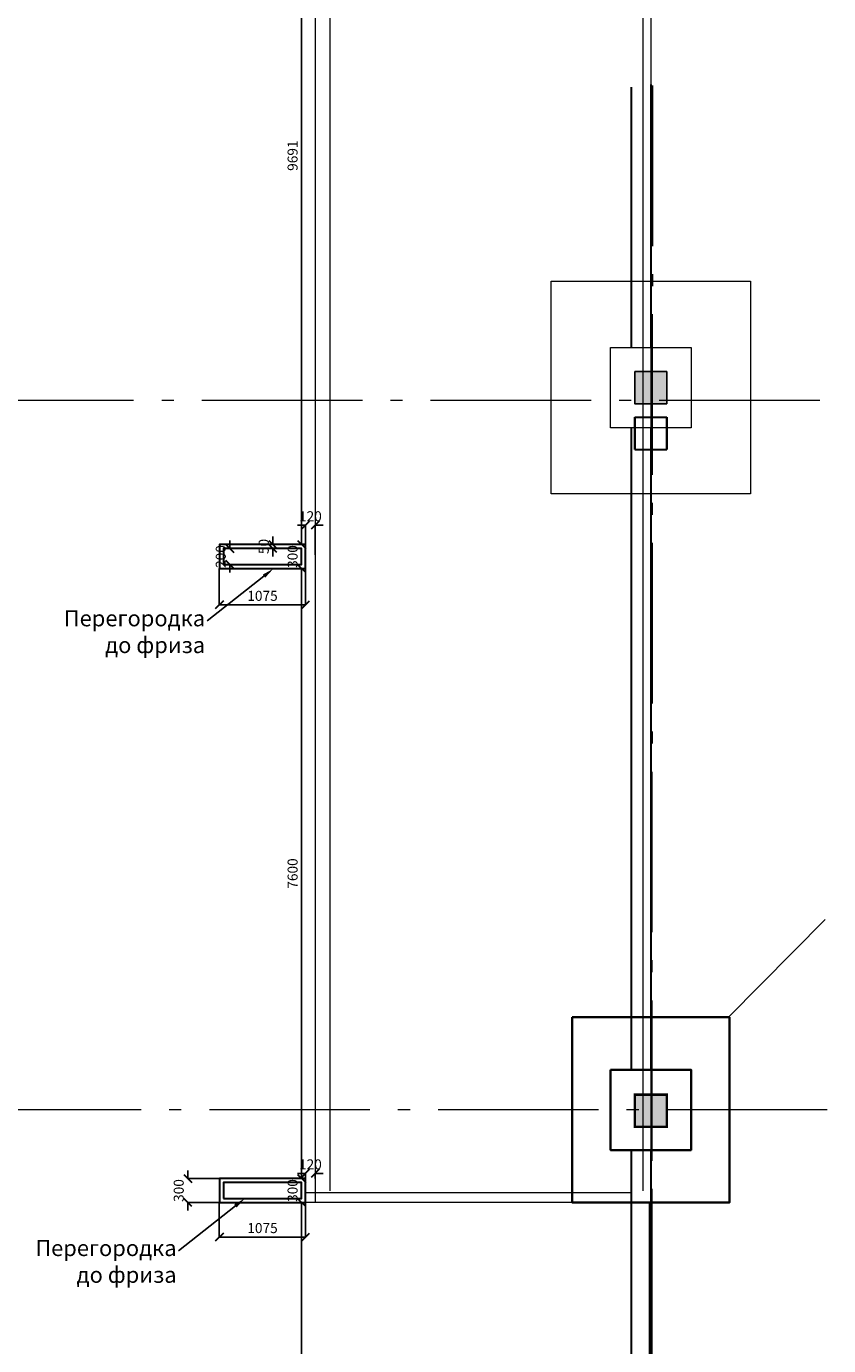
# Model space of a CAD drawing. Units: millimetres. Extents: x 443210 to 2308017, y -417444 to 172928.
# Drawn here: x 877161 to 887159, y -37860 to -21421 of the extents above; entities that cross this region are included whole.
import ezdxf
from ezdxf import colors
from ezdxf.entities.mleader import LeaderData, LeaderLine
from ezdxf.math import Vec2, Vec3

# ---------------------------------------------------------------- set-up
doc = ezdxf.new("R2010")
doc.units = ezdxf.units.MM
for name, pattern in [('DASHED', [19.05, 12.7, -6.35]), ('Dot & Dashed', [2850, 2000, -350, 150, -350]), ('Штрихштриховая', [1.093611, 0.529167, -0.211667, 0.141111, -0.211667])]:
    doc.linetypes.add(name, pattern=pattern)
doc.layers.get('Defpoints').update_dxf_attribs({"color": 253})
for name, color, linetype, lineweight in [('00_Оси', 253, 'Штрихштриховая', 9), ('030_Ном_пера__3', 7, 'Continuous', 100), ('5-й слой планировка как хотим видеть черным цветом_Ном_пера__2', 7, 'Continuous', 0), ('Floors_Ном_пера__3', 7, 'Continuous', 100), ('GA text', 7, 'Continuous', 9), ('ВОЗВОДИМЫЕ ПЕРЕГОРОДКИ', 74, 'Continuous', 30), ('Конструктивный - Несущий_Ном_пера__28', 22, 'Continuous', 35), ('Фризы_Разрез', 7, 'Continuous', 30)]:
    doc.layers.add(name, color=color, linetype=linetype, lineweight=lineweight)
doc.layers.add('Exterior Walls_Ном_пера__115', color=7, linetype='Continuous', lineweight=35, true_color=0x9f9f9f)
doc.layers.add('zalivka sten', color=7, linetype='Continuous', lineweight=5, true_color=0x919191)
doc.layers.add('Экспликация', color=7, linetype='Continuous')
doc.styles.add('gosta', font='txt', dxfattribs={"oblique": 10})
doc.styles.add('Romans', font='romans.shx', dxfattribs={"width": 0.8})
doc.dimstyles.get("Standard").update_dxf_attribs({"dimtxt": 125, "dimasz": 100, "dimexe": 0.18, "dimexo": 0.0625, "dimgap": 50, "dimtad": 1, "dimdec": 0, "dimzin": 0, "dimdsep": 46, "dimtxsty": 'Romans', "dimblk": 'OBLIQUE', "dimcen": 0.09, "dimadec": 0, "dimazin": 0, "dimtfac": 1, "dimtdec": 0, "dimtix": 1, "dimtofl": 0, "dimtmove": 0, "dimatfit": 3, "dimldrblk": 'OBLIQUE', "dimfxl": 1, "dimtolj": 1, "dimtzin": 0, "dimarcsym": 0})

# ---------------------------------------------------------------- blocks, each defined once
blk = doc.blocks.new('_OBLIQUE')
at = {"color": 0, "linetype": 'ByBlock'}
blk.add_line((-0.5, -0.5), (0.5, 0.5), dxfattribs=at)
blk = doc.blocks.new('*D1479')
at = {"layer": 'Defpoints', "color": 0, "linetype": 'ByBlock', "lineweight": 20, "transparency": 16777216}
for p in [(880592, -18187), (880356, -27877), (880592, -27877)]:
    blk.add_point(p, dxfattribs=at)
at = {"layer": 'Фризы_Разрез', "color": 0, "linetype": 'ByBlock', "lineweight": -2, "transparency": 16777216}
for p, q in [((880592, -18187), (880592, -18187)), ((880592, -18187), (880592, -27877)), ((880356, -27877), (880592, -27877))]:
    blk.add_line(p, q, dxfattribs=at)
at = {"layer": 'Фризы_Разрез', "color": 0, "linetype": 'ByBlock', "lineweight": -2, "transparency": 16777216, "xscale": 100, "yscale": 100, "zscale": 100}
for p, rotation in [((880592, -18187), 90), ((880592, -27877), 270)]:
    blk.add_blockref('_OBLIQUE', p, dxfattribs=dict(at, rotation=rotation))
at = {"layer": 'Фризы_Разрез', "color": 0, "linetype": 'ByBlock', "lineweight": 20, "transparency": 16777216, "insert": (880479, -23032), "char_height": 125, "attachment_point": 5, "rotation": 90, "style": 'Romans'}
blk.add_mtext('\\A1;9691', dxfattribs=at)
blk = doc.blocks.new('*D1480')
at = {"layer": 'Defpoints', "color": 0, "linetype": 'ByBlock', "lineweight": 20, "transparency": 16777216}
for p in [(880231, -27877), (880231, -27927), (880231, -27927)]:
    blk.add_point(p, dxfattribs=at)
at = {"layer": 'Фризы_Разрез', "color": 0, "linetype": 'ByBlock', "lineweight": -2, "transparency": 16777216}
for p, q in [((880231, -27877), (880231, -27777)), ((880231, -27877), (880231, -27877)), ((880231, -27927), (880231, -27927)), ((880231, -27927), (880231, -28027))]:
    blk.add_line(p, q, dxfattribs=at)
at = {"layer": 'Фризы_Разрез', "color": 0, "linetype": 'ByBlock', "lineweight": -2, "transparency": 16777216, "xscale": 100, "yscale": 100, "zscale": 100}
for p, rotation in [((880231, -27877), 270), ((880231, -27927), 90)]:
    blk.add_blockref('_OBLIQUE', p, dxfattribs=dict(at, rotation=rotation))
at = {"layer": 'Фризы_Разрез', "color": 0, "linetype": 'ByBlock', "lineweight": 20, "transparency": 16777216, "insert": (880119, -27902), "char_height": 125, "attachment_point": 5, "rotation": 90, "style": 'Romans'}
blk.add_mtext('\\A1;50', dxfattribs=at)
blk = doc.blocks.new('*D1481')
at = {"layer": 'Defpoints', "color": 0, "linetype": 'ByBlock', "lineweight": 20, "transparency": 16777216}
for p in [(879694, -27927), (879694, -28127), (879697, -28127)]:
    blk.add_point(p, dxfattribs=at)
at = {"layer": 'Фризы_Разрез', "color": 0, "linetype": 'ByBlock', "lineweight": -2, "transparency": 16777216}
for p, q in [((879694, -27927), (879697, -27927)), ((879697, -27927), (879697, -27827)), ((879694, -28127), (879697, -28127)), ((879697, -28127), (879697, -28227))]:
    blk.add_line(p, q, dxfattribs=at)
at = {"layer": 'Фризы_Разрез', "color": 0, "linetype": 'ByBlock', "lineweight": -2, "transparency": 16777216, "xscale": 100, "yscale": 100, "zscale": 100}
for p, rotation in [((879697, -27927), 270), ((879697, -28127), 90)]:
    blk.add_blockref('_OBLIQUE', p, dxfattribs=dict(at, rotation=rotation))
at = {"layer": 'Фризы_Разрез', "color": 0, "linetype": 'ByBlock', "lineweight": 20, "transparency": 16777216, "insert": (879584, -28027), "char_height": 125, "attachment_point": 5, "rotation": 90, "style": 'Romans'}
blk.add_mtext('\\A1;200', dxfattribs=at)
blk = doc.blocks.new('*D1482')
at = {"layer": 'Defpoints', "color": 0, "linetype": 'ByBlock', "lineweight": 20, "transparency": 16777216}
for p in [(880592, -27877), (880592, -28177), (880598, -28177)]:
    blk.add_point(p, dxfattribs=at)
at = {"layer": 'Фризы_Разрез', "color": 0, "linetype": 'ByBlock', "lineweight": -2, "transparency": 16777216}
for p, q in [((880592, -27877), (880592, -27777)), ((880592, -27877), (880592, -27877)), ((880598, -28177), (880592, -28177)), ((880592, -28177), (880592, -28277))]:
    blk.add_line(p, q, dxfattribs=at)
at = {"layer": 'Фризы_Разрез', "color": 0, "linetype": 'ByBlock', "lineweight": -2, "transparency": 16777216, "xscale": 100, "yscale": 100, "zscale": 100}
for p, rotation in [((880592, -27877), 270), ((880592, -28177), 90)]:
    blk.add_blockref('_OBLIQUE', p, dxfattribs=dict(at, rotation=rotation))
at = {"layer": 'Фризы_Разрез', "color": 0, "linetype": 'ByBlock', "lineweight": 20, "transparency": 16777216, "insert": (880479, -28027), "char_height": 125, "attachment_point": 5, "rotation": 90, "style": 'Romans'}
blk.add_mtext('\\A1;300', dxfattribs=at)
blk = doc.blocks.new('*D1483')
at = {"layer": 'Defpoints', "color": 0, "linetype": 'ByBlock', "lineweight": 20, "transparency": 16777216}
for p in [(880592, -28177), (880396, -35777), (880592, -35777)]:
    blk.add_point(p, dxfattribs=at)
at = {"layer": 'Фризы_Разрез', "color": 0, "linetype": 'ByBlock', "lineweight": -2, "transparency": 16777216}
for p, q in [((880592, -28177), (880592, -28177)), ((880592, -28177), (880592, -35777)), ((880396, -35777), (880592, -35777))]:
    blk.add_line(p, q, dxfattribs=at)
at = {"layer": 'Фризы_Разрез', "color": 0, "linetype": 'ByBlock', "lineweight": -2, "transparency": 16777216, "xscale": 100, "yscale": 100, "zscale": 100}
for p, rotation in [((880592, -28177), 90), ((880592, -35777), 270)]:
    blk.add_blockref('_OBLIQUE', p, dxfattribs=dict(at, rotation=rotation))
at = {"layer": 'Фризы_Разрез', "color": 0, "linetype": 'ByBlock', "lineweight": 20, "transparency": 16777216, "insert": (880479, -31977), "char_height": 125, "attachment_point": 5, "rotation": 90, "style": 'Romans'}
blk.add_mtext('\\A1;7600', dxfattribs=at)
blk = doc.blocks.new('*D1484')
at = {"layer": 'Defpoints', "color": 0, "linetype": 'ByBlock', "lineweight": 20, "transparency": 16777216}
for p in [(880592, -35777), (880592, -36077), (880592, -36077)]:
    blk.add_point(p, dxfattribs=at)
at = {"layer": 'Фризы_Разрез', "color": 0, "linetype": 'ByBlock', "lineweight": -2, "transparency": 16777216}
for p, q in [((880592, -35777), (880592, -35677)), ((880592, -35777), (880592, -35777)), ((880592, -36077), (880592, -36077)), ((880592, -36077), (880592, -36177))]:
    blk.add_line(p, q, dxfattribs=at)
at = {"layer": 'Фризы_Разрез', "color": 0, "linetype": 'ByBlock', "lineweight": -2, "transparency": 16777216, "xscale": 100, "yscale": 100, "zscale": 100}
for p, rotation in [((880592, -35777), 270), ((880592, -36077), 90)]:
    blk.add_blockref('_OBLIQUE', p, dxfattribs=dict(at, rotation=rotation))
at = {"layer": 'Фризы_Разрез', "color": 0, "linetype": 'ByBlock', "lineweight": 20, "transparency": 16777216, "insert": (880479, -35927), "char_height": 125, "attachment_point": 5, "rotation": 90, "style": 'Romans'}
blk.add_mtext('\\A1;300', dxfattribs=at)
blk = doc.blocks.new('*D1485')
at = {"layer": 'Defpoints', "color": 0, "linetype": 'ByBlock', "lineweight": 20, "transparency": 16777216}
for p in [(880592, -36077), (880412, -44252), (880592, -44252)]:
    blk.add_point(p, dxfattribs=at)
at = {"layer": 'Фризы_Разрез', "color": 0, "linetype": 'ByBlock', "lineweight": -2, "transparency": 16777216}
for p, q in [((880592, -36077), (880592, -36077)), ((880592, -36077), (880592, -44252)), ((880413, -44252), (880592, -44252))]:
    blk.add_line(p, q, dxfattribs=at)
at = {"layer": 'Фризы_Разрез', "color": 0, "linetype": 'ByBlock', "lineweight": -2, "transparency": 16777216, "xscale": 100, "yscale": 100, "zscale": 100}
for p, rotation in [((880592, -36077), 90), ((880592, -44252), 270)]:
    blk.add_blockref('_OBLIQUE', p, dxfattribs=dict(at, rotation=rotation))
at = {"layer": 'Фризы_Разрез', "color": 0, "linetype": 'ByBlock', "lineweight": 20, "transparency": 16777216, "insert": (880479, -40165), "char_height": 125, "attachment_point": 5, "rotation": 90, "style": 'Romans'}
blk.add_mtext('\\A1;8175', dxfattribs=at)
blk = doc.blocks.new('*D1486')
at = {"layer": 'Defpoints', "color": 0, "linetype": 'ByBlock', "lineweight": 20, "transparency": 16777216}
for p in [(880761, -27637), (880641, -28006), (880761, -28006)]:
    blk.add_point(p, dxfattribs=at)
at = {"layer": 'Фризы_Разрез', "color": 0, "linetype": 'ByBlock', "lineweight": -2, "transparency": 16777216}
for p, q in [((880641, -27637), (880541, -27637)), ((880641, -28005), (880641, -27637)), ((880761, -28005), (880761, -27637)), ((880761, -27637), (880861, -27637))]:
    blk.add_line(p, q, dxfattribs=at)
at = {"layer": 'Фризы_Разрез', "color": 0, "linetype": 'ByBlock', "lineweight": -2, "transparency": 16777216, "xscale": 100, "yscale": 100, "zscale": 100}
blk.add_blockref('_OBLIQUE', (880641, -27637), dxfattribs=at)
at = {"layer": 'Фризы_Разрез', "color": 0, "linetype": 'ByBlock', "lineweight": -2, "transparency": 16777216, "xscale": 100, "yscale": 100, "zscale": 100, "rotation": 180}
blk.add_blockref('_OBLIQUE', (880761, -27637), dxfattribs=at)
at = {"layer": 'Фризы_Разрез', "color": 0, "linetype": 'ByBlock', "lineweight": 20, "transparency": 16777216, "insert": (880701, -27525), "char_height": 125, "attachment_point": 5, "style": 'Romans'}
blk.add_mtext('\\A1;120', dxfattribs=at)
blk = doc.blocks.new('*D1487')
at = {"layer": 'Defpoints', "color": 0, "linetype": 'ByBlock', "lineweight": 20, "transparency": 16777216}
for p in [(880641, -35777), (880761, -35713), (880761, -35777)]:
    blk.add_point(p, dxfattribs=at)
at = {"layer": 'Фризы_Разрез', "color": 0, "linetype": 'ByBlock', "lineweight": -2, "transparency": 16777216}
for p, q in [((880641, -35713), (880541, -35713)), ((880641, -35777), (880641, -35713)), ((880761, -35777), (880761, -35713)), ((880761, -35713), (880861, -35713))]:
    blk.add_line(p, q, dxfattribs=at)
at = {"layer": 'Фризы_Разрез', "color": 0, "linetype": 'ByBlock', "lineweight": -2, "transparency": 16777216, "xscale": 100, "yscale": 100, "zscale": 100}
blk.add_blockref('_OBLIQUE', (880641, -35713), dxfattribs=at)
at = {"layer": 'Фризы_Разрез', "color": 0, "linetype": 'ByBlock', "lineweight": -2, "transparency": 16777216, "xscale": 100, "yscale": 100, "zscale": 100, "rotation": 180}
blk.add_blockref('_OBLIQUE', (880761, -35713), dxfattribs=at)
at = {"layer": 'Фризы_Разрез', "color": 0, "linetype": 'ByBlock', "lineweight": 20, "transparency": 16777216, "insert": (880701, -35601), "char_height": 125, "attachment_point": 5, "style": 'Romans'}
blk.add_mtext('\\A1;120', dxfattribs=at)
blk = doc.blocks.new('*D1580')
at = {"layer": 'Defpoints', "color": 0, "linetype": 'ByBlock', "lineweight": 20, "transparency": 16777216}
for p in [(879566, -36077), (880641, -36077), (879566, -36508)]:
    blk.add_point(p, dxfattribs=at)
at = {"layer": 'Фризы_Разрез', "color": 0, "linetype": 'ByBlock', "lineweight": -2, "transparency": 16777216}
for p, q in [((879566, -36077), (879566, -36508)), ((880641, -36077), (880641, -36508)), ((880641, -36508), (879566, -36508))]:
    blk.add_line(p, q, dxfattribs=at)
at = {"layer": 'Фризы_Разрез', "color": 0, "linetype": 'ByBlock', "lineweight": -2, "transparency": 16777216, "xscale": 100, "yscale": 100, "zscale": 100, "rotation": 180}
blk.add_blockref('_OBLIQUE', (879566, -36508), dxfattribs=at)
at = {"layer": 'Фризы_Разрез', "color": 0, "linetype": 'ByBlock', "lineweight": -2, "transparency": 16777216, "xscale": 100, "yscale": 100, "zscale": 100}
blk.add_blockref('_OBLIQUE', (880641, -36508), dxfattribs=at)
at = {"layer": 'Фризы_Разрез', "color": 0, "linetype": 'ByBlock', "lineweight": 20, "transparency": 16777216, "insert": (880104, -36395), "char_height": 125, "attachment_point": 5, "style": 'Romans'}
blk.add_mtext('\\A1;1075', dxfattribs=at)
blk = doc.blocks.new('*D1581')
at = {"layer": 'Defpoints', "color": 0, "linetype": 'ByBlock', "lineweight": 20, "transparency": 16777216}
for p in [(879566, -35777), (879173, -36077), (879566, -36077)]:
    blk.add_point(p, dxfattribs=at)
at = {"layer": 'Фризы_Разрез', "color": 0, "linetype": 'ByBlock', "lineweight": -2, "transparency": 16777216}
for p, q in [((879566, -35777), (879172, -35777)), ((879173, -35777), (879173, -35677)), ((879566, -36077), (879172, -36077)), ((879173, -36077), (879173, -36177))]:
    blk.add_line(p, q, dxfattribs=at)
at = {"layer": 'Фризы_Разрез', "color": 0, "linetype": 'ByBlock', "lineweight": -2, "transparency": 16777216, "xscale": 100, "yscale": 100, "zscale": 100}
for p, rotation in [((879173, -35777), 270), ((879173, -36077), 90)]:
    blk.add_blockref('_OBLIQUE', p, dxfattribs=dict(at, rotation=rotation))
at = {"layer": 'Фризы_Разрез', "color": 0, "linetype": 'ByBlock', "lineweight": 20, "transparency": 16777216, "insert": (879060, -35927), "char_height": 125, "attachment_point": 5, "rotation": 90, "style": 'Romans'}
blk.add_mtext('\\A1;300', dxfattribs=at)
blk = doc.blocks.new('*D1756')
at = {"layer": 'Defpoints', "color": 0, "linetype": 'ByBlock', "lineweight": 20, "transparency": 16777216}
for p in [(879566, -28177), (880641, -28177), (880641, -28630)]:
    blk.add_point(p, dxfattribs=at)
at = {"layer": 'Фризы_Разрез', "color": 0, "linetype": 'ByBlock', "lineweight": -2, "transparency": 16777216}
for p, q in [((879566, -28177), (879566, -28630)), ((880641, -28177), (880641, -28630)), ((879566, -28630), (880641, -28630))]:
    blk.add_line(p, q, dxfattribs=at)
at = {"layer": 'Фризы_Разрез', "color": 0, "linetype": 'ByBlock', "lineweight": -2, "transparency": 16777216, "xscale": 100, "yscale": 100, "zscale": 100, "rotation": 180}
blk.add_blockref('_OBLIQUE', (879566, -28630), dxfattribs=at)
at = {"layer": 'Фризы_Разрез', "color": 0, "linetype": 'ByBlock', "lineweight": -2, "transparency": 16777216, "xscale": 100, "yscale": 100, "zscale": 100}
blk.add_blockref('_OBLIQUE', (880641, -28630), dxfattribs=at)
at = {"layer": 'Фризы_Разрез', "color": 0, "linetype": 'ByBlock', "lineweight": 20, "transparency": 16777216, "insert": (880104, -28517), "char_height": 125, "attachment_point": 5, "style": 'Romans'}
blk.add_mtext('\\A1;1075', dxfattribs=at)

msp = doc.modelspace()

# ---------------------------------------------------------------- hatches: boundary and pattern name
at = {"layer": 'zalivka sten'}
h = msp.add_hatch(color=256, dxfattribs=at)
h.dxf.hatch_style = 1
h.paths.add_polyline_path([(884743.4, -25722.4), (885143.4, -25722.4), (885143.4, -26122.4), (884743.4, -26122.4)])
h = msp.add_hatch(color=256, dxfattribs=at)
h.dxf.hatch_style = 1
h.paths.add_polyline_path([(884743.4, -34722.3), (885143.4, -34722.3), (885143.4, -35122.3), (884743.4, -35122.3)])

# ---------------------------------------------------------------- linework, layer by layer
at = {"color": 1, "lineweight": 0}
for p, q in [((880761.4, -17372.4), (880761.4, -36077.4)), ((880943.4, -17372.4), (880943.4, -35931.7)), ((884843.4, -17372.4), (884843.4, -35931.7)), ((884943.4, -17372.4), (884943.4, -35931.7))]:
    msp.add_line(p, q, dxfattribs=at)
at = {"color": 7, "lineweight": 0}
for p, q in [((884943.4, -35526.7), (884943.4, -36336.7)), ((884699.2, -35957.4), (880641.4, -35957.4)), ((884699.2, -36077.4), (880641.4, -36077.4))]:
    msp.add_line(p, q, dxfattribs=at)
at = {"layer": '00_Оси', "linetype": 'Dot & Dashed'}
for p, q in [((884942, -58358), (884968.4, -22146.4)), ((895598.3, -26081.3), (826324.4, -26081.3)), ((895692.3, -34922.4), (826324.4, -34922.4))]:
    msp.add_line(p, q, dxfattribs=at)
at = {"layer": '030_Ном_пера__3', "linetype": 'Continuous', "lineweight": 30}
for p, q in [((884699.2, -22178.1), (884699.2, -25422.4)), ((884943.4, -22146.4), (884943.4, -25422.4)), ((884699.2, -26422.4), (884699.2, -34422.4)), ((884943.4, -26422.4), (884943.4, -34422.4)), ((884743.4, -34721.6), (884743.4, -35121.6)), ((884743.4, -34721.6), (884743.4, -35121.6)), ((884743.4, -35122.4), (884743.4, -34722.4)), ((884743.4, -35122.4), (884743.4, -34722.4)), ((884743.4, -34722.4), (884743.4, -35122.4)), ((884743.4, -34722.4), (884743.4, -35122.4)), ((884743.4, -34722.4), (884743.4, -35122.4)), ((884743.4, -34722.4), (884743.4, -35122.4)), ((884743.4, -34722.4), (884743.4, -35122.4)), ((884743.4, -34722.4), (884743.4, -35122.4)), ((884743.4, -34725.4), (884743.4, -35125.4)), ((884743.4, -34725.4), (884743.4, -35125.4)), ((884743.4, -34725.4), (884743.4, -35125.4)), ((884743.4, -34725.4), (884743.4, -35125.4)), ((885143.4, -34721.6), (885143.4, -35121.6)), ((885143.4, -34721.6), (885143.4, -35121.6)), ((885143.4, -35122.4), (885143.4, -34722.4)), ((885143.4, -35122.4), (885143.4, -34722.4)), ((885143.4, -34722.4), (885143.4, -35122.4)), ((885143.4, -34722.4), (885143.4, -35122.4)), ((885143.4, -34722.4), (885143.4, -35122.4)), ((885143.4, -34722.4), (885143.4, -35122.4)), ((885143.4, -34722.4), (885143.4, -35122.4)), ((885143.4, -34722.4), (885143.4, -35122.4)), ((885143.4, -34725.4), (885143.4, -35125.4)), ((885143.4, -34725.4), (885143.4, -35125.4)), ((885143.4, -34725.4), (885143.4, -35125.4)), ((885143.4, -34725.4), (885143.4, -35125.4)), ((884699.2, -35422.4), (884699.2, -43422.4)), ((884943.4, -35422.4), (884943.4, -43422.4))]:
    msp.add_line(p, q, dxfattribs=at)
for points, const_width in [([(884743.4, -35133.1), (885143.4, -35133.1), (885143.4, -34733.1), (884743.4, -34733.1)], 30), ([(884740, -35133.1), (885140, -35133.1), (885140, -34733.1), (884740, -34733.1)], 20)]:
    msp.add_lwpolyline(points, close=True, dxfattribs=dict(at, const_width=const_width))
at = {"layer": '5-й слой планировка как хотим видеть черным цветом_Ном_пера__2', "linetype": 'Continuous'}
for p, q in [((884743.4, -26291.6), (884743.4, -26691.6)), ((884743.4, -26291.6), (884743.4, -26691.6)), ((884743.4, -26692.4), (884743.4, -26292.4)), ((884743.4, -26692.4), (884743.4, -26292.4)), ((884743.4, -26292.4), (884743.4, -26692.4)), ((884743.4, -26292.4), (884743.4, -26692.4)), ((884743.4, -26292.4), (884743.4, -26692.4)), ((884743.4, -26292.4), (884743.4, -26692.4)), ((884743.4, -26292.4), (884743.4, -26692.4)), ((884743.4, -26292.4), (884743.4, -26692.4)), ((884743.4, -26295.4), (884743.4, -26695.4)), ((885143.4, -26295.4), (884743.4, -26295.4)), ((884743.4, -26295.4), (884743.4, -26695.4)), ((885143.4, -26295.4), (884743.4, -26295.4)), ((884743.4, -26295.4), (884743.4, -26695.4)), ((885143.4, -26295.4), (884743.4, -26295.4)), ((884743.4, -26295.4), (884743.4, -26695.4)), ((885143.4, -26295.4), (884743.4, -26295.4)), ((885143.4, -26691.6), (885143.4, -26291.6)), ((885143.4, -26691.6), (885143.4, -26291.6)), ((885143.4, -26292.4), (885143.4, -26692.4)), ((885143.4, -26292.4), (885143.4, -26692.4)), ((885143.4, -26692.4), (885143.4, -26292.4)), ((885143.4, -26692.4), (885143.4, -26292.4)), ((885143.4, -26692.4), (885143.4, -26292.4)), ((885143.4, -26692.4), (885143.4, -26292.4)), ((885143.4, -26692.4), (885143.4, -26292.4)), ((885143.4, -26692.4), (885143.4, -26292.4)), ((885143.4, -26695.4), (885143.4, -26295.4)), ((885143.4, -26695.4), (885143.4, -26295.4)), ((885143.4, -26695.4), (885143.4, -26295.4)), ((885143.4, -26695.4), (885143.4, -26295.4)), ((884743.4, -26695.4), (885143.4, -26695.4)), ((884743.4, -26695.4), (885143.4, -26695.4)), ((884743.4, -26695.4), (885143.4, -26695.4)), ((884743.4, -26695.4), (885143.4, -26695.4))]:
    msp.add_line(p, q, dxfattribs=at)
at = {"layer": 'Exterior Walls_Ном_пера__115', "lineweight": 9}
msp.add_line((885910.3, -33765.8), (887117.2, -32548), dxfattribs=at)
at = {"layer": 'Floors_Ном_пера__3', "linetype": 'Continuous', "lineweight": 30}
for p, q in [((884743.4, -26291.6), (884743.4, -26691.6)), ((884743.4, -26291.6), (884743.4, -26691.6)), ((884743.4, -26692.4), (884743.4, -26292.4)), ((884743.4, -26692.4), (884743.4, -26292.4)), ((884743.4, -26292.4), (884743.4, -26692.4)), ((884743.4, -26292.4), (884743.4, -26692.4)), ((884743.4, -26292.4), (884743.4, -26692.4)), ((884743.4, -26292.4), (884743.4, -26692.4)), ((884743.4, -26292.4), (884743.4, -26692.4)), ((884743.4, -26292.4), (884743.4, -26692.4)), ((884743.4, -26295.4), (884743.4, -26695.4)), ((885143.4, -26295.4), (884743.4, -26295.4)), ((884743.4, -26295.4), (884743.4, -26695.4)), ((885143.4, -26295.4), (884743.4, -26295.4)), ((884743.4, -26295.4), (884743.4, -26695.4)), ((885143.4, -26295.4), (884743.4, -26295.4)), ((884743.4, -26295.4), (884743.4, -26695.4)), ((885143.4, -26295.4), (884743.4, -26295.4)), ((885143.4, -26691.6), (885143.4, -26291.6)), ((885143.4, -26691.6), (885143.4, -26291.6)), ((885143.4, -26292.4), (885143.4, -26692.4)), ((885143.4, -26292.4), (885143.4, -26692.4)), ((885143.4, -26692.4), (885143.4, -26292.4)), ((885143.4, -26692.4), (885143.4, -26292.4)), ((885143.4, -26692.4), (885143.4, -26292.4)), ((885143.4, -26692.4), (885143.4, -26292.4)), ((885143.4, -26692.4), (885143.4, -26292.4)), ((885143.4, -26692.4), (885143.4, -26292.4)), ((885143.4, -26695.4), (885143.4, -26295.4)), ((885143.4, -26695.4), (885143.4, -26295.4)), ((885143.4, -26695.4), (885143.4, -26295.4)), ((885143.4, -26695.4), (885143.4, -26295.4)), ((884743.4, -26695.4), (885143.4, -26695.4)), ((884743.4, -26695.4), (885143.4, -26695.4)), ((884743.4, -26695.4), (885143.4, -26695.4)), ((884743.4, -26695.4), (885143.4, -26695.4))]:
    msp.add_line(p, q, dxfattribs=at)
at = {"layer": 'zalivka sten'}
for p, q in [((884743.4, -26122.4), (884743.4, -25722.4)), ((884743.4, -25722.4), (885143.4, -25722.4)), ((884743.4, -26122.4), (884743.4, -25722.4)), ((884743.4, -25722.4), (885143.4, -25722.4)), ((884743.4, -26122.4), (884743.4, -25722.4)), ((884743.4, -25722.4), (885143.4, -25722.4)), ((884743.4, -26122.4), (884743.4, -25722.4)), ((884743.4, -25722.4), (885143.4, -25722.4)), ((884743.4, -25722.4), (884743.4, -26122.4)), ((885143.4, -25722.4), (884743.4, -25722.4)), ((884743.4, -25722.4), (884743.4, -26122.4)), ((885143.4, -25722.4), (884743.4, -25722.4)), ((884743.4, -25722.4), (884743.4, -26122.4)), ((885143.4, -25722.4), (884743.4, -25722.4)), ((884743.4, -25722.4), (884743.4, -26122.4)), ((885143.4, -25722.4), (884743.4, -25722.4)), ((885143.4, -25722.4), (885143.4, -26122.4)), ((885143.4, -25722.4), (885143.4, -26122.4)), ((885143.4, -25722.4), (885143.4, -26122.4)), ((885143.4, -25722.4), (885143.4, -26122.4)), ((885143.4, -26122.4), (885143.4, -25722.4)), ((885143.4, -26122.4), (885143.4, -25722.4)), ((885143.4, -26122.4), (885143.4, -25722.4)), ((885143.4, -26122.4), (885143.4, -25722.4)), ((884753.7, -26122.4), (884741.4, -26122.4)), ((885143.4, -26122.4), (884743.4, -26122.4)), ((885143.4, -26122.4), (884743.4, -26122.4)), ((885143.4, -26122.4), (884743.4, -26122.4)), ((885143.4, -26122.4), (884743.4, -26122.4)), ((884743.4, -26122.4), (885143.4, -26122.4)), ((884743.4, -26122.4), (885143.4, -26122.4)), ((884743.4, -26122.4), (885143.4, -26122.4)), ((884743.4, -26122.4), (885143.4, -26122.4))]:
    msp.add_line(p, q, dxfattribs=at)
for points in [[(883700.9, -24597.4), (886185.9, -24597.4), (886185.9, -27247.4), (883700.9, -27247.4)], [(884441.3, -25422.4), (885445.5, -25422.4), (885445.5, -26422.4), (884441.3, -26422.4)]]:
    msp.add_lwpolyline(points, close=True, dxfattribs=at)
at = {"layer": 'ВОЗВОДИМЫЕ ПЕРЕГОРОДКИ', "lineweight": 30, "ltscale": 20}
for points in [[(879566.4, -28177.4), (880641.4, -28177.4), (880641.4, -27877.4), (879566.4, -27877.4)], [(879616.4, -28127.4), (880591.4, -28127.4), (880591.4, -27927.4), (879616.4, -27927.4)], [(879566.4, -36077.4), (880641.4, -36077.4), (880641.4, -35777.4), (879566.4, -35777.4)], [(879616.4, -36027.4), (880591.4, -36027.4), (880591.4, -35827.4), (879616.4, -35827.4)]]:
    msp.add_lwpolyline(points, close=True, dxfattribs=at)
at = {"layer": 'Конструктивный - Несущий_Ном_пера__28'}
for points in [[(883963.4, -33767.4), (885923.4, -33767.4), (885923.4, -36077.4), (883963.4, -36077.4)], [(884441.3, -34422.4), (885445.5, -34422.4), (885445.5, -35422.4), (884441.3, -35422.4)]]:
    msp.add_lwpolyline(points, close=True, dxfattribs=at)
at = {"layer": 'Экспликация', "color": 5, "linetype": 'DASHED', "ltscale": 0.001, "const_width": 50}
msp.add_lwpolyline([(884940.1, -43733.8), (884943.4, -36077.4)], dxfattribs=at)

# ---------------------------------------------------------------- dimensions: what is measured, and where the dimension line sits
at = {"layer": 'Фризы_Разрез', "linetype": 'ByBlock', "lineweight": 20}
for base, p1, p2, picture, middle in [((880591.9, -27877.4), (880591.9, -18186.6), (880356.4, -27877.4), '*D1479', (880479.4, -23032)), ((880231, -27927.4), (880231, -27877.4), (880231, -27927.4), '*D1480', (880118.5, -27902.4)), ((880591.9, -28177.4), (880592.1, -27877.4), (880597.8, -28177.4), '*D1482', (880479.4, -28027.4)), ((879696.7, -28127.4), (879693.6, -27927.4), (879693.6, -28127.4), '*D1481', (879584.2, -28027.4)), ((880591.9, -35777.4), (880591.9, -28177.4), (880396.4, -35777.4), '*D1483', (880479.4, -31977.4)), ((879172.7, -36077.4), (879566.4, -35777.4), (879566.4, -36077.4), '*D1581', (879060.2, -35927.4)), ((880591.9, -36077.4), (880592.1, -35777.4), (880591.9, -36077.4), '*D1484', (880479.4, -35927.4)), ((880591.9, -44252.2), (880591.7, -36077.4), (880412.5, -44252.2), '*D1485', (880479.4, -40164.8))]:
    dim = msp.add_linear_dim(base=base, p1=p1, p2=p2, angle=90, dimstyle='Standard', dxfattribs=at)
    dim.commit()
    dim.dimension.update_dxf_attribs({"geometry": picture, "text_midpoint": middle})
for base, p1, p2, picture, middle in [((880761.4, -27637.4), (880641.4, -28005.5), (880761.4, -28005.5), '*D1486', (880701.4, -27524.9)), ((880641.4, -28629.7), (879566.4, -28177.4), (880641.4, -28177.4), '*D1756', (880103.9, -28517.2)), ((880761.4, -35713.1), (880641.4, -35777.4), (880761.4, -35777.4), '*D1487', (880701.4, -35600.6)), ((879566.4, -36507.8), (880641.4, -36077.4), (879566.4, -36077.4), '*D1580', (880103.9, -36395.3))]:
    dim = msp.add_linear_dim(base=base, p1=p1, p2=p2, dimstyle='Standard', dxfattribs=at)
    dim.commit()
    dim.dimension.update_dxf_attribs({"geometry": picture, "text_midpoint": middle})

# ---------------------------------------------------------------- leaders
at = {"layer": 'GA text', "color": 93, "lineweight": 9}
ml = msp.add_multileader_mtext('Standard', dxfattribs=at)
ml.set_content('Перегородка\\Pдо фриза', color=93, style='gosta')
ml.set_leader_properties()
ml.build(insert=Vec2(0, 0))
ml.multileader.update_dxf_attribs({"dogleg_length": 0, "arrow_head_size": 150})
ctx = ml.context
ctx.base_point, ctx.char_height, ctx.arrow_head_size, ctx.landing_gap_size, ctx.plane_origin = Vec3(877449.8, -28830), 200, 150, 25, Vec3(868871.3, -33251.3)
ctx.text_align_type = 2
notes = []
notes.append((ctx, [(0, (1, 1, 0), (879414.1, -28830), (-1, 0), 0, [(0, [(880239.7, -28178.8)], 0, [])])]))
ctx.mtext.insert, ctx.mtext.alignment, ctx.mtext.flow_direction = Vec3(879389.1, -28696.7), 3, 5
ml = msp.add_multileader_mtext('Standard', dxfattribs=at)
ml.set_content('Перегородка\\Pдо фриза', color=93, style='gosta')
ml.set_leader_properties()
ml.build(insert=Vec2(0, 0))
ml.multileader.update_dxf_attribs({"dogleg_length": 0, "arrow_head_size": 150})
ctx = ml.context
ctx.base_point, ctx.char_height, ctx.arrow_head_size, ctx.landing_gap_size, ctx.plane_origin = Vec3(877094.4, -36677.1), 200, 150, 25, Vec3(868515.8, -41098.5)
ctx.text_align_type = 2
notes.append((ctx, [(0, (1, 1, 0), (879058.6, -36677.1), (-1, 0), 0, [(0, [(879884.2, -36026)], 0, [])])]))
ctx.mtext.insert, ctx.mtext.alignment, ctx.mtext.flow_direction = Vec3(879033.6, -36543.8), 3, 5
for ctx, leaders in notes:
    for number, flags, end, landing, length, lines in leaders:
        leader = LeaderData()
        leader.index, (leader.has_last_leader_line, leader.has_dogleg_vector, leader.attachment_direction) = number, flags
        leader.last_leader_point, leader.dogleg_vector, leader.dogleg_length = Vec3(end), Vec3(landing), length
        for number, points, colour, breaks in lines:
            line = LeaderLine()
            line.index, line.vertices, line.color, line.breaks = number, Vec3.list(points), colors.encode_raw_color(colour), breaks
            leader.lines.append(line)
        ctx.leaders.append(leader)

doc.saveas('drawing.dxf')
